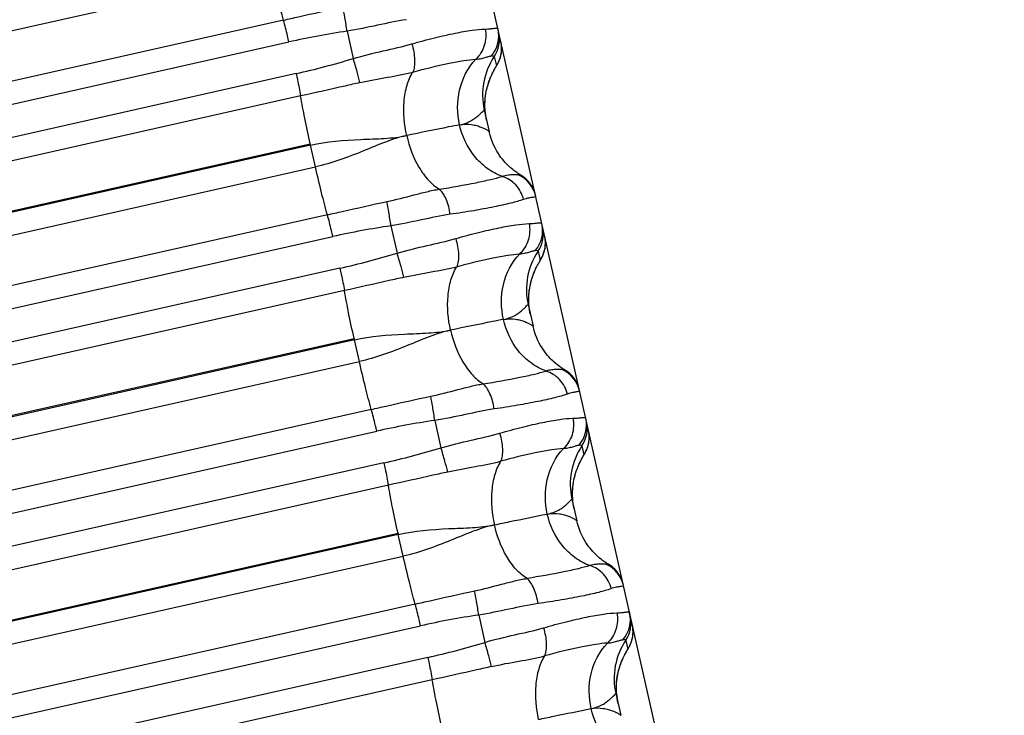
# Model space of a CAD drawing. Units: millimetres. Extents: x 5944 to 9084, y 1295 to 3777.
# Drawn here: x 7028 to 7045, y 3079 to 3091 of the extents above; entities that cross this region are included whole.
import ezdxf

# ---------------------------------------------------------------- set-up
doc = ezdxf.new("R2010")
doc.units = ezdxf.units.MM
doc.header["$LTSCALE"] = 326.7
doc.layers.get('0').update_dxf_attribs({"linetype": 'CONTINUOUS'})

msp = doc.modelspace()

# ---------------------------------------------------------------- linework, layer by layer
at = {"color": 7, "linetype": 'Continuous'}
for p, q in [((7115.097, 2740.461), (7002.646, 3239.078)), ((7033.429, 3090.739), (7033.537, 3090.257)), ((7036.03, 3090.064), (7036.038, 3090.078)), ((7036.038, 3090.078), (7036.045, 3090.09)), ((7036.045, 3090.09), (7036.051, 3090.101)), ((7036.051, 3090.101), (7036.071, 3090.136)), ((7036.071, 3090.136), (7036.076, 3090.143)), ((7036.076, 3090.143), (7036.08, 3090.152)), ((7035.85, 3089.349), (7035.936, 3088.967)), ((7036.494, 3088.198), (7036.489, 3088.201)), ((7034.203, 3087.305), (7034.312, 3086.824)), ((7036.802, 3086.633), (7036.81, 3086.647)), ((7036.81, 3086.647), (7036.817, 3086.659)), ((7036.817, 3086.659), (7036.823, 3086.67)), ((7036.841, 3086.701), (7036.848, 3086.712)), ((7036.848, 3086.712), (7036.852, 3086.72)), ((7036.624, 3085.917), (7036.71, 3085.535)), ((7037.268, 3084.766), (7037.263, 3084.769)), ((7034.977, 3083.872), (7035.086, 3083.39)), ((7037.615, 3083.274), (7037.622, 3083.285)), ((7037.622, 3083.285), (7037.626, 3083.293)), ((7037.578, 3083.209), (7037.586, 3083.222)), ((7037.586, 3083.222), (7037.592, 3083.234)), ((7037.592, 3083.234), (7037.598, 3083.244)), ((7037.398, 3082.485), (7037.484, 3082.103)), ((7038.042, 3081.334), (7038.037, 3081.337)), ((7035.752, 3080.439), (7035.86, 3079.957)), ((7038.359, 3079.794), (7038.366, 3079.806)), ((7038.366, 3079.806), (7038.372, 3079.816)), ((7038.389, 3079.846), (7038.395, 3079.857)), ((7038.395, 3079.857), (7038.4, 3079.865)), ((7038.352, 3079.781), (7038.359, 3079.794)), ((7038.172, 3079.053), (7038.258, 3078.671))]:
    msp.add_line(p, q, dxfattribs=at)
at = {"color": 9, "linetype": 'Continuous'}
for p, q in [((6988.001, 3081.883), (7032.097, 3091.777)), ((7032.307, 3090.933), (6988.212, 3081.039)), ((6988.308, 3080.655), (7032.403, 3090.549)), ((7036.026, 3090.289), (7036.063, 3090.125)), ((7032.529, 3089.99), (6988.434, 3080.096)), ((7032.609, 3089.596), (6988.514, 3079.701)), ((6988.684, 3078.857), (7032.779, 3088.751)), ((7032.784, 3088.727), (6988.689, 3078.832)), ((7032.779, 3088.751), (7032.784, 3088.727)), ((7032.871, 3088.344), (7032.784, 3088.727)), ((6988.776, 3078.449), (7032.871, 3088.344)), ((7033.081, 3087.5), (6988.986, 3077.605)), ((6989.082, 3077.221), (7033.177, 3087.116)), ((7036.8, 3086.857), (7036.836, 3086.696)), ((7033.303, 3086.557), (6989.208, 3076.661)), ((7033.383, 3086.162), (6989.288, 3076.267)), ((6989.459, 3075.422), (7033.553, 3085.318)), ((7033.559, 3085.294), (6989.464, 3075.398)), ((7033.553, 3085.318), (7033.559, 3085.294)), ((7033.645, 3084.911), (7033.559, 3085.294)), ((6989.55, 3075.015), (7033.645, 3084.911)), ((7033.856, 3084.066), (6989.761, 3074.171)), ((6989.857, 3073.787), (7033.952, 3083.682)), ((7037.574, 3083.425), (7037.609, 3083.268)), ((7034.078, 3083.124), (6989.983, 3073.227)), ((7034.157, 3082.729), (6990.063, 3072.832)), ((6990.233, 3071.988), (7034.328, 3081.884)), ((7034.328, 3081.884), (7034.333, 3081.861)), ((7034.333, 3081.861), (6990.238, 3071.964)), ((7034.419, 3081.478), (7034.333, 3081.861)), ((6990.325, 3071.581), (7034.419, 3081.478)), ((7034.63, 3080.633), (6990.535, 3070.736)), ((6990.631, 3070.352), (7034.726, 3080.249)), ((7038.348, 3079.993), (7038.382, 3079.839)), ((7038.474, 3080.106), (7038.474, 3080.107)), ((7034.852, 3079.69), (6990.758, 3069.793)), ((7034.932, 3079.296), (6990.837, 3069.398))]:
    msp.add_line(p, q, dxfattribs=at)
at = {"color": 7, "linetype": 'Continuous'}
for points in [[(7036.08, 3090.152), (7036.083, 3090.156), (7036.085, 3090.161), (7036.088, 3090.166), (7036.091, 3090.171), (7036.094, 3090.177), (7036.097, 3090.183), (7036.1, 3090.189), (7036.103, 3090.196), (7036.107, 3090.204), (7036.111, 3090.212), (7036.115, 3090.222), (7036.119, 3090.232), (7036.123, 3090.243), (7036.127, 3090.254), (7036.131, 3090.266), (7036.134, 3090.279), (7036.138, 3090.293), (7036.142, 3090.307), (7036.145, 3090.322), (7036.148, 3090.338), (7036.151, 3090.355), (7036.153, 3090.372), (7036.154, 3090.39), (7036.155, 3090.409), (7036.156, 3090.428), (7036.156, 3090.449), (7036.155, 3090.469), (7036.153, 3090.491), (7036.15, 3090.513), (7036.146, 3090.536), (7036.142, 3090.552)], [(7035.891, 3089.167), (7035.883, 3089.206), (7035.875, 3089.253), (7035.869, 3089.299), (7035.865, 3089.345), (7035.862, 3089.39), (7035.862, 3089.434), (7035.862, 3089.478), (7035.865, 3089.52), (7035.868, 3089.562), (7035.873, 3089.602), (7035.879, 3089.641), (7035.886, 3089.679), (7035.894, 3089.714), (7035.902, 3089.746), (7035.91, 3089.775), (7035.917, 3089.801), (7035.925, 3089.826), (7035.933, 3089.849), (7035.941, 3089.87), (7035.948, 3089.89), (7035.956, 3089.908), (7035.963, 3089.926), (7035.97, 3089.942), (7035.977, 3089.957), (7035.983, 3089.971), (7035.99, 3089.984), (7035.996, 3089.997), (7036.001, 3090.008), (7036.007, 3090.019), (7036.012, 3090.029), (7036.017, 3090.039), (7036.022, 3090.048), (7036.026, 3090.056), (7036.03, 3090.064)], [(7036.002, 3088.761), (7035.982, 3088.812), (7035.964, 3088.864), (7035.948, 3088.919), (7035.936, 3088.967)], [(7036.489, 3088.201), (7036.477, 3088.208), (7036.464, 3088.216), (7036.451, 3088.225), (7036.437, 3088.234), (7036.422, 3088.244), (7036.406, 3088.255), (7036.389, 3088.268), (7036.37, 3088.282), (7036.351, 3088.297), (7036.331, 3088.314), (7036.309, 3088.332), (7036.287, 3088.353), (7036.265, 3088.374), (7036.241, 3088.398), (7036.218, 3088.423), (7036.194, 3088.451), (7036.169, 3088.481), (7036.144, 3088.513), (7036.12, 3088.547), (7036.095, 3088.584), (7036.071, 3088.624), (7036.047, 3088.667), (7036.024, 3088.712), (7036.002, 3088.761)], [(7036.753, 3087.844), (7036.746, 3087.874), (7036.736, 3087.903), (7036.725, 3087.932), (7036.713, 3087.96), (7036.699, 3087.987), (7036.683, 3088.014), (7036.667, 3088.039), (7036.648, 3088.064), (7036.628, 3088.088), (7036.607, 3088.11), (7036.585, 3088.131), (7036.562, 3088.151), (7036.537, 3088.17), (7036.512, 3088.187), (7036.493, 3088.199)], [(7036.852, 3086.72), (7036.855, 3086.725), (7036.857, 3086.729), (7036.86, 3086.734), (7036.862, 3086.739), (7036.865, 3086.744), (7036.868, 3086.75), (7036.871, 3086.756), (7036.874, 3086.763), (7036.878, 3086.77), (7036.881, 3086.778), (7036.885, 3086.786), (7036.889, 3086.796), (7036.893, 3086.806), (7036.897, 3086.817), (7036.901, 3086.828), (7036.905, 3086.84), (7036.909, 3086.853), (7036.912, 3086.867), (7036.916, 3086.881), (7036.919, 3086.896), (7036.922, 3086.912), (7036.924, 3086.929), (7036.926, 3086.946), (7036.928, 3086.964), (7036.929, 3086.983), (7036.929, 3087.002), (7036.929, 3087.021), (7036.928, 3087.042), (7036.926, 3087.063), (7036.923, 3087.085), (7036.919, 3087.108), (7036.916, 3087.124)], [(7036.664, 3085.738), (7036.656, 3085.778), (7036.648, 3085.824), (7036.642, 3085.87), (7036.638, 3085.916), (7036.636, 3085.961), (7036.635, 3086.005), (7036.635, 3086.048), (7036.638, 3086.091), (7036.641, 3086.132), (7036.646, 3086.173), (7036.652, 3086.211), (7036.659, 3086.248), (7036.667, 3086.283), (7036.674, 3086.315), (7036.682, 3086.344), (7036.69, 3086.371), (7036.698, 3086.395), (7036.705, 3086.418), (7036.713, 3086.439), (7036.721, 3086.459), (7036.728, 3086.477), (7036.735, 3086.494), (7036.742, 3086.511), (7036.749, 3086.526), (7036.755, 3086.54), (7036.761, 3086.553), (7036.767, 3086.566), (7036.773, 3086.577), (7036.779, 3086.588), (7036.784, 3086.598), (7036.789, 3086.608), (7036.794, 3086.617), (7036.798, 3086.625), (7036.802, 3086.633)], [(7036.823, 3086.67), (7036.834, 3086.689), (7036.841, 3086.701)], [(7036.776, 3085.329), (7036.756, 3085.38), (7036.738, 3085.433), (7036.722, 3085.487), (7036.71, 3085.535)], [(7037.263, 3084.769), (7037.251, 3084.776), (7037.238, 3084.784), (7037.225, 3084.792), (7037.211, 3084.802), (7037.196, 3084.812), (7037.18, 3084.823), (7037.163, 3084.836), (7037.144, 3084.85), (7037.125, 3084.865), (7037.104, 3084.882), (7037.083, 3084.901), (7037.061, 3084.921), (7037.038, 3084.943), (7037.015, 3084.966), (7036.991, 3084.992), (7036.967, 3085.019), (7036.943, 3085.049), (7036.918, 3085.081), (7036.893, 3085.116), (7036.869, 3085.153), (7036.845, 3085.193), (7036.821, 3085.235), (7036.798, 3085.281), (7036.776, 3085.329)], [(7037.527, 3084.412), (7037.52, 3084.442), (7037.51, 3084.471), (7037.499, 3084.5), (7037.487, 3084.528), (7037.473, 3084.555), (7037.458, 3084.582), (7037.441, 3084.607), (7037.422, 3084.632), (7037.402, 3084.656), (7037.381, 3084.678), (7037.359, 3084.699), (7037.336, 3084.719), (7037.311, 3084.738), (7037.286, 3084.755), (7037.267, 3084.766)], [(7037.626, 3083.293), (7037.629, 3083.297), (7037.631, 3083.302), (7037.634, 3083.307), (7037.637, 3083.312), (7037.639, 3083.318), (7037.642, 3083.323), (7037.645, 3083.329), (7037.649, 3083.336), (7037.652, 3083.343), (7037.656, 3083.351), (7037.659, 3083.36), (7037.663, 3083.37), (7037.667, 3083.38), (7037.671, 3083.391), (7037.675, 3083.403), (7037.679, 3083.415), (7037.683, 3083.428), (7037.686, 3083.441), (7037.69, 3083.456), (7037.693, 3083.471), (7037.695, 3083.486), (7037.698, 3083.503), (7037.7, 3083.52), (7037.701, 3083.538), (7037.702, 3083.556), (7037.702, 3083.575), (7037.702, 3083.594), (7037.701, 3083.615), (7037.699, 3083.636), (7037.696, 3083.657), (7037.692, 3083.68), (7037.689, 3083.695)], [(7037.598, 3083.244), (7037.608, 3083.262), (7037.615, 3083.274)], [(7037.437, 3082.31), (7037.429, 3082.35), (7037.421, 3082.396), (7037.415, 3082.441), (7037.411, 3082.487), (7037.409, 3082.531), (7037.408, 3082.575), (7037.409, 3082.619), (7037.411, 3082.661), (7037.414, 3082.702), (7037.419, 3082.743), (7037.425, 3082.781), (7037.432, 3082.818), (7037.439, 3082.853), (7037.447, 3082.885), (7037.455, 3082.914), (7037.462, 3082.94), (7037.47, 3082.964), (7037.478, 3082.987), (7037.485, 3083.008), (7037.493, 3083.028), (7037.5, 3083.046), (7037.507, 3083.063), (7037.514, 3083.079), (7037.521, 3083.095), (7037.527, 3083.109), (7037.533, 3083.122), (7037.539, 3083.134), (7037.545, 3083.146), (7037.551, 3083.157), (7037.556, 3083.167), (7037.561, 3083.177), (7037.566, 3083.186), (7037.57, 3083.194), (7037.574, 3083.202), (7037.578, 3083.209)], [(7037.55, 3081.898), (7037.53, 3081.949), (7037.512, 3082.001), (7037.496, 3082.055), (7037.484, 3082.103)], [(7038.037, 3081.337), (7038.025, 3081.344), (7038.012, 3081.352), (7037.999, 3081.36), (7037.985, 3081.37), (7037.97, 3081.38), (7037.954, 3081.391), (7037.937, 3081.404), (7037.918, 3081.418), (7037.899, 3081.433), (7037.878, 3081.45), (7037.857, 3081.469), (7037.835, 3081.489), (7037.812, 3081.511), (7037.789, 3081.535), (7037.765, 3081.56), (7037.741, 3081.588), (7037.716, 3081.618), (7037.692, 3081.65), (7037.667, 3081.684), (7037.643, 3081.721), (7037.618, 3081.761), (7037.595, 3081.804), (7037.572, 3081.849), (7037.55, 3081.898)], [(7038.301, 3080.98), (7038.294, 3081.01), (7038.284, 3081.039), (7038.273, 3081.068), (7038.261, 3081.096), (7038.247, 3081.123), (7038.232, 3081.15), (7038.215, 3081.175), (7038.196, 3081.2), (7038.177, 3081.224), (7038.156, 3081.246), (7038.133, 3081.267), (7038.11, 3081.287), (7038.085, 3081.306), (7038.06, 3081.323), (7038.042, 3081.334)], [(7038.4, 3079.865), (7038.402, 3079.869), (7038.404, 3079.873), (7038.407, 3079.878), (7038.41, 3079.883), (7038.413, 3079.889), (7038.416, 3079.895), (7038.419, 3079.901), (7038.422, 3079.907), (7038.425, 3079.915), (7038.429, 3079.923), (7038.433, 3079.932), (7038.437, 3079.942), (7038.441, 3079.952), (7038.445, 3079.963), (7038.449, 3079.975), (7038.452, 3079.987), (7038.456, 3080), (7038.46, 3080.013), (7038.463, 3080.028), (7038.466, 3080.043), (7038.469, 3080.058), (7038.471, 3080.075), (7038.473, 3080.092), (7038.474, 3080.109), (7038.475, 3080.128), (7038.476, 3080.147), (7038.475, 3080.166), (7038.474, 3080.186), (7038.472, 3080.207), (7038.469, 3080.229), (7038.465, 3080.251), (7038.462, 3080.266)], [(7038.372, 3079.816), (7038.382, 3079.834), (7038.389, 3079.846)], [(7038.184, 3079.06), (7038.182, 3079.105), (7038.181, 3079.149), (7038.182, 3079.193), (7038.184, 3079.235), (7038.188, 3079.277), (7038.193, 3079.317), (7038.199, 3079.356), (7038.206, 3079.393), (7038.213, 3079.428), (7038.221, 3079.459), (7038.229, 3079.488), (7038.236, 3079.514), (7038.244, 3079.538), (7038.252, 3079.56), (7038.259, 3079.581), (7038.267, 3079.601), (7038.274, 3079.619), (7038.281, 3079.637), (7038.288, 3079.653), (7038.295, 3079.668), (7038.301, 3079.682), (7038.307, 3079.695), (7038.313, 3079.707), (7038.319, 3079.719), (7038.324, 3079.73), (7038.33, 3079.74), (7038.335, 3079.749), (7038.339, 3079.758), (7038.344, 3079.766), (7038.348, 3079.774), (7038.352, 3079.781)], [(7038.211, 3078.882), (7038.202, 3078.922), (7038.194, 3078.968), (7038.189, 3079.014), (7038.184, 3079.06)]]:
    msp.add_lwpolyline(points, dxfattribs=at)
at = {"color": 9, "linetype": 'Continuous'}
for centre, radius, start, end in [((7035.559, 3090.656), 0.547, 319.5866, 12.6733), ((7035.376, 3077.336), 13.543, 98.2681, 102.683), ((7035.569, 3090.595), 0.55, 326.1339, 12.7079), ((7035.606, 3090.431), 0.55, 326.1417, 12.7036), ((7029.573, 3103.205), 13.542, 282.6103, 287.0251), ((7037.03, 3089.615), 1.21, 146.1339, 192.7079), ((7036.222, 3087.703), 0.549, 12.7209, 65.7051), ((7036.151, 3073.903), 13.543, 98.2693, 102.6842), ((7036.333, 3087.223), 0.547, 319.5881, 12.6736), ((7036.343, 3087.163), 0.55, 326.1342, 12.708), ((7036.381, 3087.003), 0.548, 9.8856, 12.7061), ((7036.378, 3087.003), 0.551, 9.0685, 9.8878), ((7036.379, 3087.003), 0.55, 326.1401, 359.0568), ((7036.377, 3087.002), 0.552, 5.672, 9.0681), ((7036.379, 3087.003), 0.55, 2.9918, 5.6733), ((7036.381, 3087.003), 0.548, 2.4318, 2.9903), ((7036.383, 3087.003), 0.546, 359.4381, 2.4305), ((7036.38, 3087.003), 0.549, 359.0485, 359.4388), ((7030.347, 3099.772), 13.542, 282.6115, 287.0263), ((7037.804, 3086.183), 1.21, 146.1342, 192.708), ((7036.996, 3084.27), 0.549, 12.7211, 65.706), ((7036.925, 3070.47), 13.543, 98.2704, 102.6854), ((7037.107, 3083.791), 0.547, 319.5896, 12.6739), ((7037.117, 3083.731), 0.55, 326.1345, 12.708), ((7037.154, 3083.574), 0.548, 9.8687, 12.7061), ((7037.151, 3083.574), 0.551, 9.0977, 9.8709), ((7037.15, 3083.574), 0.552, 5.6407, 9.0973), ((7037.152, 3083.574), 0.55, 2.9655, 5.6419), ((7037.152, 3083.574), 0.55, 326.1403, 355.9171), ((7037.151, 3083.574), 0.552, 355.9154, 359.0412), ((7037.155, 3083.574), 0.548, 2.4825, 2.964), ((7037.156, 3083.574), 0.546, 359.4841, 2.4813), ((7037.153, 3083.574), 0.549, 359.043, 359.4846), ((7031.121, 3096.338), 13.541, 282.6127, 287.0276), ((7038.578, 3082.751), 1.21, 146.1345, 192.708), ((7037.771, 3080.838), 0.549, 12.7212, 65.7069), ((7037.7, 3067.037), 13.543, 98.2716, 102.6866), ((7037.881, 3080.359), 0.547, 319.5911, 12.6742), ((7037.891, 3080.3), 0.55, 326.1348, 12.7081), ((7037.927, 3080.146), 0.548, 9.8641, 12.7061), ((7037.925, 3080.145), 0.551, 9.1047, 9.8663), ((7037.924, 3080.145), 0.552, 5.6354, 9.1043), ((7037.925, 3080.145), 0.55, 2.9567, 5.6366), ((7037.928, 3080.145), 0.548, 2.4945, 2.9552), ((7037.929, 3080.145), 0.546, 359.4954, 2.4934), ((7039.352, 3079.319), 1.21, 146.1347, 192.7081), ((7037.926, 3080.145), 0.55, 326.1406, 355.8773), ((7037.924, 3080.146), 0.552, 355.9951, 359.0418), ((7037.927, 3080.145), 0.549, 359.0435, 359.4959), ((7031.895, 3092.905), 13.541, 282.6139, 287.0288)]:
    msp.add_arc(centre, radius, start, end, dxfattribs=at)
at = {"color": 7, "linetype": 'Continuous'}
msp.add_arc((7039.397, 3079.148), 1.216, 184.4311, 192.6498, dxfattribs=at)
at = {"color": 9, "linetype": 'Continuous'}
for points, knots in [([(7032.307, 3090.933), (7032.271, 3091.061), (7032.198, 3091.341), (7032.131, 3091.624), (7032.097, 3091.777)], [0, 0, 0, 0, 0.458216, 1, 1, 1, 1]), ([(7032.307, 3090.933), (7032.395, 3090.952), (7032.744, 3091.031), (7033.093, 3091.11), (7033.355, 3091.166)], [0, 0, 0, 0, 0.250728, 1, 1, 1, 1]), ([(7033.429, 3090.739), (7033.417, 3090.819), (7033.395, 3090.962), (7033.369, 3091.104), (7033.355, 3091.166)], [0, 0, 0, 0, 0.561946, 1, 1, 1, 1]), ([(7032.403, 3090.549), (7032.395, 3090.585), (7032.365, 3090.713), (7032.333, 3090.841), (7032.307, 3090.933)], [0, 0, 0, 0, 0.276783, 1, 1, 1, 1]), ([(7034.476, 3090.941), (7034.305, 3090.916), (7033.957, 3090.839), (7033.609, 3090.768), (7033.429, 3090.739)], [0, 0, 0, 0, 0.486904, 1, 1, 1, 1]), ([(7034.572, 3090.513), (7034.706, 3090.552), (7034.959, 3090.62), (7035.313, 3090.701), (7035.61, 3090.755), (7035.789, 3090.774), (7035.866, 3090.775)], [0, 0, 0, 0, 0.316367, 0.593825, 0.823817, 1, 1, 1, 1]), ([(7035.866, 3090.775), (7035.885, 3090.68), (7035.875, 3090.48), (7035.77, 3090.308), (7035.7, 3090.243)], [0, 0, 0, 0, 0.506032, 1, 1, 1, 1]), ([(7035.866, 3090.775), (7035.899, 3090.776), (7035.954, 3090.779), (7036.017, 3090.788), (7036.054, 3090.791), (7036.073, 3090.79), (7036.087, 3090.786), (7036.091, 3090.779), (7036.092, 3090.775)], [0, 0, 0, 0, 0.41676, 0.715735, 0.821803, 0.900197, 0.955008, 1, 1, 1, 1]), ([(7033.537, 3090.257), (7033.713, 3090.308), (7034.058, 3090.391), (7034.406, 3090.465), (7034.572, 3090.513)], [0, 0, 0, 0, 0.513133, 1, 1, 1, 1]), ([(7034.572, 3090.513), (7034.599, 3090.423), (7034.625, 3090.288), (7034.62, 3090.12), (7034.603, 3090.048), (7034.59, 3090.017)], [0, 0, 0, 0, 0.560677, 0.805065, 1, 1, 1, 1]), ([(7033.656, 3089.831), (7033.641, 3089.895), (7033.603, 3090.037), (7033.562, 3090.179), (7033.537, 3090.257)], [0, 0, 0, 0, 0.444108, 1, 1, 1, 1]), ([(7034.59, 3090.017), (7034.801, 3090.076), (7035.1, 3090.15), (7035.472, 3090.219), (7035.63, 3090.238), (7035.7, 3090.243)], [0, 0, 0, 0, 0.580113, 0.81275, 1, 1, 1, 1]), ([(7035.414, 3089.086), (7035.369, 3089.285), (7035.364, 3089.708), (7035.558, 3090.095), (7035.7, 3090.243)], [0, 0, 0, 0, 0.498071, 1, 1, 1, 1]), ([(7035.7, 3090.243), (7035.735, 3090.246), (7035.797, 3090.255), (7035.876, 3090.277), (7035.928, 3090.293), (7035.958, 3090.3), (7035.97, 3090.302), (7035.975, 3090.301)], [0, 0, 0, 0, 0.373757, 0.665262, 0.875255, 0.94823, 1, 1, 1, 1]), ([(7036.026, 3090.289), (7036.025, 3090.294), (7036.002, 3090.299), (7035.987, 3090.3), (7035.975, 3090.301)], [0, 0, 0, 0, 0.29492, 1, 1, 1, 1]), ([(7032.529, 3089.99), (7032.537, 3089.954), (7032.566, 3089.823), (7032.592, 3089.692), (7032.609, 3089.596)], [0, 0, 0, 0, 0.273063, 1, 1, 1, 1]), ([(7033.656, 3089.831), (7033.816, 3089.868), (7034.128, 3089.924), (7034.442, 3089.978), (7034.59, 3090.017)], [0, 0, 0, 0, 0.51677, 1, 1, 1, 1]), ([(7034.481, 3088.896), (7034.436, 3089.093), (7034.41, 3089.396), (7034.474, 3089.776), (7034.545, 3089.946), (7034.59, 3090.017)], [0, 0, 0, 0, 0.525911, 0.779398, 1, 1, 1, 1]), ([(7033.656, 3089.831), (7033.57, 3089.811), (7033.221, 3089.731), (7032.871, 3089.654), (7032.609, 3089.596)], [0, 0, 0, 0, 0.249122, 1, 1, 1, 1]), ([(7032.779, 3088.751), (7032.745, 3088.902), (7032.685, 3089.183), (7032.631, 3089.465), (7032.609, 3089.596)], [0, 0, 0, 0, 0.537562, 1, 1, 1, 1]), ([(7035.414, 3089.086), (7035.451, 3089.093), (7035.519, 3089.111), (7035.61, 3089.153), (7035.684, 3089.2), (7035.743, 3089.247), (7035.788, 3089.288), (7035.817, 3089.317), (7035.834, 3089.335), (7035.841, 3089.343), (7035.846, 3089.347), (7035.847, 3089.349), (7035.85, 3089.349), (7035.85, 3089.349)], [0, 0, 0, 0, 0.215601, 0.407296, 0.576585, 0.722338, 0.841188, 0.929485, 0.960959, 0.983309, 0.99092, 0.996117, 1, 1, 1, 1]), ([(7035.414, 3089.086), (7035.35, 3089.074), (7035.038, 3089.013), (7034.727, 3088.948), (7034.481, 3088.896)], [0, 0, 0, 0, 0.206785, 1, 1, 1, 1]), ([(7035.414, 3089.086), (7035.484, 3089.099), (7035.588, 3089.102), (7035.713, 3089.075), (7035.788, 3089.049), (7035.848, 3089.023), (7035.889, 3089.001), (7035.913, 3088.986), (7035.925, 3088.978), (7035.932, 3088.972), (7035.936, 3088.968), (7035.936, 3088.967)], [0, 0, 0, 0, 0.387525, 0.553, 0.698042, 0.819021, 0.912253, 0.947267, 0.973856, 0.991537, 1, 1, 1, 1]), ([(7036.166, 3088.177), (7036.072, 3088.21), (7035.889, 3088.31), (7035.594, 3088.597), (7035.459, 3088.888), (7035.414, 3089.086)], [0, 0, 0, 0, 0.245785, 0.502561, 1, 1, 1, 1]), ([(7032.784, 3088.727), (7033.074, 3088.792), (7033.514, 3088.828), (7034.081, 3088.842), (7034.353, 3088.869), (7034.481, 3088.896)], [0, 0, 0, 0, 0.522565, 0.769724, 1, 1, 1, 1]), ([(7034.481, 3088.896), (7034.353, 3088.87), (7034.094, 3088.784), (7033.573, 3088.562), (7033.16, 3088.409), (7032.871, 3088.344)], [0, 0, 0, 0, 0.23017, 0.477022, 1, 1, 1, 1]), ([(7034.481, 3088.896), (7034.525, 3088.702), (7034.629, 3088.419), (7034.85, 3088.112), (7034.986, 3087.994), (7035.056, 3087.952)], [0, 0, 0, 0, 0.529957, 0.782086, 1, 1, 1, 1]), ([(7033.081, 3087.5), (7033.045, 3087.627), (7032.972, 3087.908), (7032.905, 3088.191), (7032.871, 3088.344)], [0, 0, 0, 0, 0.458265, 1, 1, 1, 1]), ([(7035.056, 3087.952), (7035.273, 3087.985), (7035.576, 3088.037), (7035.945, 3088.117), (7036.099, 3088.156), (7036.166, 3088.177)], [0, 0, 0, 0, 0.58101, 0.81357, 1, 1, 1, 1]), ([(7036.448, 3088.203), (7036.436, 3088.202), (7036.404, 3088.204), (7036.344, 3088.204), (7036.261, 3088.199), (7036.2, 3088.186), (7036.166, 3088.177)], [0, 0, 0, 0, 0.125819, 0.338903, 0.63096, 1, 1, 1, 1]), ([(7036.544, 3087.77), (7036.52, 3087.864), (7036.425, 3088.04), (7036.256, 3088.149), (7036.166, 3088.177)], [0, 0, 0, 0, 0.507449, 1, 1, 1, 1]), ([(7036.448, 3088.203), (7036.458, 3088.204), (7036.473, 3088.204), (7036.488, 3088.201), (7036.493, 3088.198)], [0, 0, 0, 0, 0.621461, 1, 1, 1, 1]), ([(7034.13, 3087.733), (7034.29, 3087.767), (7034.525, 3087.828), (7034.832, 3087.907), (7034.982, 3087.94), (7035.056, 3087.952)], [0, 0, 0, 0, 0.516694, 0.763604, 1, 1, 1, 1]), ([(7035.25, 3087.508), (7035.236, 3087.599), (7035.203, 3087.73), (7035.126, 3087.876), (7035.08, 3087.931), (7035.056, 3087.952)], [0, 0, 0, 0, 0.566151, 0.808765, 1, 1, 1, 1]), ([(7036.758, 3087.824), (7036.759, 3087.819), (7036.732, 3087.811), (7036.698, 3087.807), (7036.626, 3087.795), (7036.574, 3087.78), (7036.544, 3087.77)], [0, 0, 0, 0, 0.068005, 0.256278, 0.568152, 1, 1, 1, 1]), ([(7033.081, 3087.5), (7033.169, 3087.519), (7033.518, 3087.598), (7033.867, 3087.677), (7034.13, 3087.733)], [0, 0, 0, 0, 0.250728, 1, 1, 1, 1]), ([(7034.203, 3087.305), (7034.191, 3087.386), (7034.169, 3087.528), (7034.143, 3087.671), (7034.13, 3087.733)], [0, 0, 0, 0, 0.561886, 1, 1, 1, 1]), ([(7036.544, 3087.77), (7036.471, 3087.745), (7036.299, 3087.697), (7036.005, 3087.634), (7035.647, 3087.567), (7035.388, 3087.527), (7035.25, 3087.508)], [0, 0, 0, 0, 0.175075, 0.405019, 0.682927, 1, 1, 1, 1]), ([(7033.177, 3087.116), (7033.169, 3087.151), (7033.139, 3087.28), (7033.108, 3087.408), (7033.081, 3087.5)], [0, 0, 0, 0, 0.276746, 1, 1, 1, 1]), ([(7035.25, 3087.508), (7035.079, 3087.483), (7034.732, 3087.405), (7034.383, 3087.334), (7034.203, 3087.305)], [0, 0, 0, 0, 0.486904, 1, 1, 1, 1]), ([(7035.346, 3087.079), (7035.48, 3087.118), (7035.733, 3087.187), (7036.087, 3087.268), (7036.384, 3087.323), (7036.563, 3087.341), (7036.64, 3087.343)], [0, 0, 0, 0, 0.316377, 0.59384, 0.823831, 1, 1, 1, 1]), ([(7036.64, 3087.343), (7036.659, 3087.247), (7036.649, 3087.047), (7036.544, 3086.875), (7036.474, 3086.81)], [0, 0, 0, 0, 0.506047, 1, 1, 1, 1]), ([(7036.64, 3087.343), (7036.673, 3087.343), (7036.728, 3087.347), (7036.791, 3087.356), (7036.828, 3087.359), (7036.847, 3087.358), (7036.861, 3087.354), (7036.865, 3087.347), (7036.866, 3087.343)], [0, 0, 0, 0, 0.416935, 0.716035, 0.822127, 0.900497, 0.955206, 1, 1, 1, 1]), ([(7034.312, 3086.824), (7034.487, 3086.874), (7034.832, 3086.958), (7035.18, 3087.031), (7035.346, 3087.079)], [0, 0, 0, 0, 0.513133, 1, 1, 1, 1]), ([(7035.346, 3087.079), (7035.374, 3086.989), (7035.399, 3086.855), (7035.394, 3086.687), (7035.377, 3086.614), (7035.364, 3086.584)], [0, 0, 0, 0, 0.56073, 0.805101, 1, 1, 1, 1]), ([(7034.431, 3086.398), (7034.416, 3086.461), (7034.378, 3086.604), (7034.336, 3086.745), (7034.312, 3086.824)], [0, 0, 0, 0, 0.444051, 1, 1, 1, 1]), ([(7035.364, 3086.584), (7035.576, 3086.643), (7035.874, 3086.717), (7036.246, 3086.786), (7036.404, 3086.806), (7036.474, 3086.81)], [0, 0, 0, 0, 0.580125, 0.81276, 1, 1, 1, 1]), ([(7036.188, 3085.653), (7036.144, 3085.852), (7036.138, 3086.276), (7036.332, 3086.662), (7036.475, 3086.81)], [0, 0, 0, 0, 0.498089, 1, 1, 1, 1]), ([(7036.474, 3086.81), (7036.509, 3086.813), (7036.571, 3086.823), (7036.65, 3086.845), (7036.702, 3086.861), (7036.732, 3086.868), (7036.744, 3086.869), (7036.749, 3086.869)], [0, 0, 0, 0, 0.373741, 0.665263, 0.875281, 0.948257, 1, 1, 1, 1]), ([(7036.8, 3086.857), (7036.798, 3086.862), (7036.776, 3086.867), (7036.761, 3086.868), (7036.749, 3086.869)], [0, 0, 0, 0, 0.29338, 1, 1, 1, 1]), ([(7034.431, 3086.398), (7034.59, 3086.435), (7034.903, 3086.491), (7035.216, 3086.545), (7035.364, 3086.584)], [0, 0, 0, 0, 0.51677, 1, 1, 1, 1]), ([(7035.255, 3085.463), (7035.211, 3085.66), (7035.184, 3085.964), (7035.249, 3086.343), (7035.319, 3086.513), (7035.364, 3086.584)], [0, 0, 0, 0, 0.525951, 0.779424, 1, 1, 1, 1]), ([(7033.303, 3086.557), (7033.311, 3086.521), (7033.34, 3086.39), (7033.367, 3086.258), (7033.383, 3086.162)], [0, 0, 0, 0, 0.273099, 1, 1, 1, 1]), ([(7034.431, 3086.398), (7034.344, 3086.377), (7033.995, 3086.298), (7033.645, 3086.221), (7033.383, 3086.162)], [0, 0, 0, 0, 0.249122, 1, 1, 1, 1]), ([(7033.553, 3085.318), (7033.519, 3085.468), (7033.459, 3085.749), (7033.405, 3086.031), (7033.383, 3086.162)], [0, 0, 0, 0, 0.537595, 1, 1, 1, 1]), ([(7036.188, 3085.653), (7036.225, 3085.66), (7036.293, 3085.679), (7036.384, 3085.72), (7036.458, 3085.767), (7036.517, 3085.814), (7036.562, 3085.856), (7036.591, 3085.885), (7036.608, 3085.903), (7036.615, 3085.911), (7036.62, 3085.915), (7036.621, 3085.917), (7036.624, 3085.917), (7036.624, 3085.917)], [0, 0, 0, 0, 0.215509, 0.407148, 0.576414, 0.722172, 0.841051, 0.929401, 0.960909, 0.983295, 0.990925, 0.996138, 1, 1, 1, 1]), ([(7036.188, 3085.653), (7036.124, 3085.641), (7035.812, 3085.58), (7035.502, 3085.516), (7035.255, 3085.464)], [0, 0, 0, 0, 0.206783, 1, 1, 1, 1]), ([(7036.188, 3085.653), (7036.258, 3085.667), (7036.362, 3085.669), (7036.487, 3085.642), (7036.562, 3085.617), (7036.622, 3085.591), (7036.663, 3085.569), (7036.687, 3085.554), (7036.699, 3085.546), (7036.706, 3085.54), (7036.71, 3085.536), (7036.71, 3085.535)], [0, 0, 0, 0, 0.387724, 0.553245, 0.698302, 0.819267, 0.912454, 0.947434, 0.973979, 0.991606, 1, 1, 1, 1]), ([(7036.94, 3084.744), (7036.846, 3084.778), (7036.663, 3084.877), (7036.368, 3085.164), (7036.233, 3085.455), (7036.188, 3085.653)], [0, 0, 0, 0, 0.245793, 0.502576, 1, 1, 1, 1]), ([(7033.559, 3085.294), (7033.848, 3085.359), (7034.288, 3085.395), (7034.855, 3085.409), (7035.127, 3085.436), (7035.255, 3085.463)], [0, 0, 0, 0, 0.52257, 0.769726, 1, 1, 1, 1]), ([(7035.255, 3085.463), (7035.127, 3085.437), (7034.869, 3085.351), (7034.347, 3085.129), (7033.935, 3084.976), (7033.645, 3084.911)], [0, 0, 0, 0, 0.23017, 0.477025, 1, 1, 1, 1]), ([(7035.255, 3085.464), (7035.299, 3085.269), (7035.404, 3084.986), (7035.624, 3084.679), (7035.76, 3084.56), (7035.83, 3084.519)], [0, 0, 0, 0, 0.529917, 0.78206, 1, 1, 1, 1]), ([(7033.856, 3084.066), (7033.819, 3084.194), (7033.746, 3084.475), (7033.68, 3084.757), (7033.645, 3084.911)], [0, 0, 0, 0, 0.458315, 1, 1, 1, 1]), ([(7035.83, 3084.518), (7036.047, 3084.552), (7036.35, 3084.604), (7036.72, 3084.684), (7036.873, 3084.723), (7036.94, 3084.744)], [0, 0, 0, 0, 0.581004, 0.813564, 1, 1, 1, 1]), ([(7037.222, 3084.771), (7037.21, 3084.769), (7037.178, 3084.771), (7037.119, 3084.771), (7037.036, 3084.767), (7036.974, 3084.753), (7036.94, 3084.744)], [0, 0, 0, 0, 0.125768, 0.33882, 0.630888, 1, 1, 1, 1]), ([(7037.318, 3084.337), (7037.294, 3084.431), (7037.199, 3084.607), (7037.03, 3084.716), (7036.94, 3084.744)], [0, 0, 0, 0, 0.507437, 1, 1, 1, 1]), ([(7037.222, 3084.771), (7037.232, 3084.772), (7037.247, 3084.772), (7037.262, 3084.769), (7037.267, 3084.766)], [0, 0, 0, 0, 0.623312, 1, 1, 1, 1]), ([(7034.904, 3084.299), (7035.064, 3084.333), (7035.299, 3084.395), (7035.606, 3084.474), (7035.756, 3084.506), (7035.83, 3084.519)], [0, 0, 0, 0, 0.516695, 0.763605, 1, 1, 1, 1]), ([(7036.024, 3084.074), (7036.011, 3084.166), (7035.977, 3084.297), (7035.901, 3084.443), (7035.854, 3084.498), (7035.83, 3084.518)], [0, 0, 0, 0, 0.566097, 0.808728, 1, 1, 1, 1]), ([(7037.318, 3084.337), (7037.245, 3084.312), (7037.073, 3084.265), (7036.779, 3084.201), (7036.422, 3084.134), (7036.163, 3084.094), (7036.024, 3084.074)], [0, 0, 0, 0, 0.175083, 0.405027, 0.682932, 1, 1, 1, 1]), ([(7037.532, 3084.391), (7037.533, 3084.386), (7037.506, 3084.378), (7037.472, 3084.375), (7037.4, 3084.362), (7037.348, 3084.348), (7037.318, 3084.337)], [0, 0, 0, 0, 0.068186, 0.256406, 0.568203, 1, 1, 1, 1]), ([(7033.856, 3084.066), (7033.943, 3084.086), (7034.292, 3084.165), (7034.642, 3084.243), (7034.904, 3084.299)], [0, 0, 0, 0, 0.250728, 1, 1, 1, 1]), ([(7034.977, 3083.872), (7034.966, 3083.952), (7034.943, 3084.095), (7034.917, 3084.237), (7034.904, 3084.299)], [0, 0, 0, 0, 0.561826, 1, 1, 1, 1]), ([(7033.952, 3083.682), (7033.944, 3083.718), (7033.914, 3083.846), (7033.882, 3083.975), (7033.856, 3084.066)], [0, 0, 0, 0, 0.276709, 1, 1, 1, 1]), ([(7036.024, 3084.074), (7035.853, 3084.05), (7035.506, 3083.972), (7035.157, 3083.901), (7034.977, 3083.872)], [0, 0, 0, 0, 0.486903, 1, 1, 1, 1]), ([(7036.121, 3083.646), (7036.255, 3083.685), (7036.507, 3083.754), (7036.862, 3083.835), (7037.158, 3083.89), (7037.337, 3083.909), (7037.415, 3083.91)], [0, 0, 0, 0, 0.316386, 0.593855, 0.823845, 1, 1, 1, 1]), ([(7037.415, 3083.91), (7037.433, 3083.815), (7037.423, 3083.614), (7037.318, 3083.442), (7037.249, 3083.377)], [0, 0, 0, 0, 0.506062, 1, 1, 1, 1]), ([(7037.415, 3083.91), (7037.447, 3083.911), (7037.502, 3083.914), (7037.565, 3083.923), (7037.603, 3083.926), (7037.621, 3083.925), (7037.635, 3083.921), (7037.639, 3083.914), (7037.64, 3083.911)], [0, 0, 0, 0, 0.41711, 0.716336, 0.822452, 0.900798, 0.955404, 1, 1, 1, 1]), ([(7035.086, 3083.39), (7035.261, 3083.441), (7035.607, 3083.524), (7035.955, 3083.598), (7036.121, 3083.646)], [0, 0, 0, 0, 0.513133, 1, 1, 1, 1]), ([(7036.121, 3083.646), (7036.148, 3083.556), (7036.174, 3083.422), (7036.168, 3083.254), (7036.151, 3083.181), (7036.138, 3083.151)], [0, 0, 0, 0, 0.560783, 0.805137, 1, 1, 1, 1]), ([(7035.205, 3082.964), (7035.19, 3083.028), (7035.152, 3083.171), (7035.11, 3083.312), (7035.086, 3083.39)], [0, 0, 0, 0, 0.443993, 1, 1, 1, 1]), ([(7037.249, 3083.377), (7037.178, 3083.373), (7037.02, 3083.353), (7036.648, 3083.284), (7036.35, 3083.21), (7036.138, 3083.151)], [0, 0, 0, 0, 0.187229, 0.419863, 1, 1, 1, 1]), ([(7036.962, 3082.221), (7036.918, 3082.42), (7036.912, 3082.843), (7037.106, 3083.23), (7037.249, 3083.377)], [0, 0, 0, 0, 0.498107, 1, 1, 1, 1]), ([(7037.249, 3083.377), (7037.284, 3083.381), (7037.345, 3083.39), (7037.425, 3083.412), (7037.476, 3083.428), (7037.506, 3083.436), (7037.518, 3083.437), (7037.523, 3083.437)], [0, 0, 0, 0, 0.373725, 0.665264, 0.875307, 0.948284, 1, 1, 1, 1]), ([(7037.574, 3083.425), (7037.572, 3083.43), (7037.55, 3083.435), (7037.535, 3083.436), (7037.523, 3083.437)], [0, 0, 0, 0, 0.291844, 1, 1, 1, 1]), ([(7034.078, 3083.124), (7034.086, 3083.088), (7034.114, 3082.957), (7034.141, 3082.825), (7034.157, 3082.729)], [0, 0, 0, 0, 0.273134, 1, 1, 1, 1]), ([(7035.205, 3082.964), (7035.365, 3083.001), (7035.677, 3083.058), (7035.99, 3083.112), (7036.138, 3083.151)], [0, 0, 0, 0, 0.51677, 1, 1, 1, 1]), ([(7036.138, 3083.151), (7036.093, 3083.08), (7036.023, 3082.91), (7035.958, 3082.531), (7035.985, 3082.227), (7036.029, 3082.031)], [0, 0, 0, 0, 0.220549, 0.474009, 1, 1, 1, 1]), ([(7035.205, 3082.964), (7035.118, 3082.944), (7034.769, 3082.865), (7034.42, 3082.788), (7034.157, 3082.729)], [0, 0, 0, 0, 0.249122, 1, 1, 1, 1]), ([(7034.328, 3081.884), (7034.294, 3082.035), (7034.234, 3082.316), (7034.18, 3082.598), (7034.157, 3082.729)], [0, 0, 0, 0, 0.537627, 1, 1, 1, 1]), ([(7036.962, 3082.221), (7036.999, 3082.228), (7037.067, 3082.246), (7037.158, 3082.288), (7037.232, 3082.335), (7037.291, 3082.382), (7037.336, 3082.424), (7037.365, 3082.453), (7037.381, 3082.471), (7037.391, 3082.479), (7037.393, 3082.484), (7037.398, 3082.486), (7037.398, 3082.485)], [0, 0, 0, 0, 0.215419, 0.407004, 0.576248, 0.722012, 0.840922, 0.929324, 0.960866, 0.98329, 0.996156, 1, 1, 1, 1]), ([(7036.962, 3082.221), (7037.032, 3082.234), (7037.136, 3082.237), (7037.261, 3082.21), (7037.336, 3082.185), (7037.396, 3082.158), (7037.437, 3082.137), (7037.461, 3082.122), (7037.473, 3082.114), (7037.48, 3082.108), (7037.484, 3082.104), (7037.484, 3082.103)], [0, 0, 0, 0, 0.387923, 0.55349, 0.698562, 0.819513, 0.912656, 0.9476, 0.974102, 0.991675, 1, 1, 1, 1]), ([(7036.029, 3082.031), (7036.12, 3082.05), (7036.43, 3082.115), (7036.741, 3082.178), (7036.962, 3082.221)], [0, 0, 0, 0, 0.290426, 1, 1, 1, 1]), ([(7037.715, 3081.311), (7037.62, 3081.345), (7037.437, 3081.445), (7037.142, 3081.732), (7037.007, 3082.023), (7036.962, 3082.221)], [0, 0, 0, 0, 0.245801, 0.502591, 1, 1, 1, 1]), ([(7034.333, 3081.861), (7034.623, 3081.926), (7035.062, 3081.962), (7035.63, 3081.976), (7035.901, 3082.003), (7036.029, 3082.031)], [0, 0, 0, 0, 0.522574, 0.769727, 1, 1, 1, 1]), ([(7036.029, 3082.031), (7035.901, 3082.004), (7035.643, 3081.918), (7035.121, 3081.696), (7034.709, 3081.543), (7034.419, 3081.478)], [0, 0, 0, 0, 0.230171, 0.477029, 1, 1, 1, 1]), ([(7036.605, 3081.085), (7036.534, 3081.127), (7036.398, 3081.245), (7036.178, 3081.553), (7036.073, 3081.836), (7036.029, 3082.031)], [0, 0, 0, 0, 0.217966, 0.470122, 1, 1, 1, 1]), ([(7034.63, 3080.633), (7034.594, 3080.761), (7034.521, 3081.042), (7034.454, 3081.324), (7034.419, 3081.478)], [0, 0, 0, 0, 0.458364, 1, 1, 1, 1]), ([(7037.715, 3081.311), (7037.647, 3081.291), (7037.494, 3081.251), (7037.125, 3081.171), (7036.822, 3081.119), (7036.605, 3081.085)], [0, 0, 0, 0, 0.186441, 0.419002, 1, 1, 1, 1]), ([(7037.996, 3081.338), (7037.985, 3081.337), (7037.952, 3081.339), (7037.893, 3081.339), (7037.81, 3081.334), (7037.748, 3081.321), (7037.715, 3081.311)], [0, 0, 0, 0, 0.125718, 0.338738, 0.630816, 1, 1, 1, 1]), ([(7038.092, 3080.905), (7038.068, 3080.998), (7037.974, 3081.175), (7037.804, 3081.284), (7037.715, 3081.311)], [0, 0, 0, 0, 0.507424, 1, 1, 1, 1]), ([(7037.996, 3081.338), (7038.006, 3081.339), (7038.021, 3081.34), (7038.037, 3081.337), (7038.042, 3081.334)], [0, 0, 0, 0, 0.625187, 1, 1, 1, 1]), ([(7035.678, 3080.866), (7035.839, 3080.9), (7036.073, 3080.962), (7036.38, 3081.041), (7036.531, 3081.073), (7036.605, 3081.085)], [0, 0, 0, 0, 0.516695, 0.763606, 1, 1, 1, 1]), ([(7036.799, 3080.641), (7036.785, 3080.733), (7036.751, 3080.864), (7036.675, 3081.01), (7036.629, 3081.065), (7036.605, 3081.085)], [0, 0, 0, 0, 0.566043, 0.808692, 1, 1, 1, 1]), ([(7034.63, 3080.633), (7034.718, 3080.653), (7035.067, 3080.731), (7035.416, 3080.81), (7035.678, 3080.866)], [0, 0, 0, 0, 0.250728, 1, 1, 1, 1]), ([(7035.752, 3080.439), (7035.74, 3080.519), (7035.717, 3080.662), (7035.692, 3080.804), (7035.678, 3080.866)], [0, 0, 0, 0, 0.561766, 1, 1, 1, 1]), ([(7038.092, 3080.905), (7038.019, 3080.879), (7037.847, 3080.832), (7037.553, 3080.767), (7037.196, 3080.701), (7036.937, 3080.661), (7036.799, 3080.641)], [0, 0, 0, 0, 0.175091, 0.405036, 0.682937, 1, 1, 1, 1]), ([(7038.306, 3080.959), (7038.307, 3080.954), (7038.28, 3080.946), (7038.247, 3080.942), (7038.174, 3080.929), (7038.122, 3080.915), (7038.092, 3080.905)], [0, 0, 0, 0, 0.068369, 0.256537, 0.568256, 1, 1, 1, 1]), ([(7034.726, 3080.249), (7034.718, 3080.285), (7034.688, 3080.413), (7034.656, 3080.541), (7034.63, 3080.633)], [0, 0, 0, 0, 0.276672, 1, 1, 1, 1]), ([(7036.799, 3080.641), (7036.627, 3080.617), (7036.28, 3080.539), (7035.932, 3080.468), (7035.752, 3080.439)], [0, 0, 0, 0, 0.486902, 1, 1, 1, 1]), ([(7038.189, 3080.477), (7038.221, 3080.478), (7038.276, 3080.482), (7038.339, 3080.491), (7038.377, 3080.494), (7038.395, 3080.493), (7038.409, 3080.489), (7038.413, 3080.482), (7038.414, 3080.479)], [0, 0, 0, 0, 0.417284, 0.716635, 0.822775, 0.901099, 0.955602, 1, 1, 1, 1]), ([(7036.895, 3080.213), (7037.029, 3080.252), (7037.282, 3080.321), (7037.636, 3080.402), (7037.932, 3080.457), (7038.111, 3080.476), (7038.189, 3080.477)], [0, 0, 0, 0, 0.316396, 0.59387, 0.823859, 1, 1, 1, 1]), ([(7038.189, 3080.477), (7038.207, 3080.382), (7038.197, 3080.182), (7038.092, 3080.01), (7038.023, 3079.945)], [0, 0, 0, 0, 0.506076, 1, 1, 1, 1]), ([(7035.86, 3079.957), (7036.035, 3080.008), (7036.381, 3080.091), (7036.729, 3080.165), (7036.895, 3080.213)], [0, 0, 0, 0, 0.513132, 1, 1, 1, 1]), ([(7036.895, 3080.213), (7036.922, 3080.123), (7036.948, 3079.989), (7036.942, 3079.821), (7036.925, 3079.748), (7036.913, 3079.718)], [0, 0, 0, 0, 0.560836, 0.805173, 1, 1, 1, 1]), ([(7038.023, 3079.945), (7038.058, 3079.948), (7038.12, 3079.957), (7038.199, 3079.98), (7038.25, 3079.996), (7038.281, 3080.003), (7038.292, 3080.005), (7038.297, 3080.004)], [0, 0, 0, 0, 0.373708, 0.665264, 0.875331, 0.94831, 1, 1, 1, 1]), ([(7038.348, 3079.993), (7038.346, 3079.998), (7038.324, 3080.003), (7038.309, 3080.003), (7038.297, 3080.004)], [0, 0, 0, 0, 0.290311, 1, 1, 1, 1]), ([(7035.979, 3079.531), (7035.964, 3079.595), (7035.926, 3079.737), (7035.884, 3079.879), (7035.86, 3079.957)], [0, 0, 0, 0, 0.443935, 1, 1, 1, 1]), ([(7038.023, 3079.945), (7037.952, 3079.94), (7037.794, 3079.92), (7037.423, 3079.851), (7037.124, 3079.777), (7036.913, 3079.718)], [0, 0, 0, 0, 0.187219, 0.419851, 1, 1, 1, 1]), ([(7037.737, 3078.788), (7037.692, 3078.987), (7037.686, 3079.41), (7037.88, 3079.797), (7038.023, 3079.945)], [0, 0, 0, 0, 0.498125, 1, 1, 1, 1]), ([(7034.852, 3079.69), (7034.86, 3079.654), (7034.889, 3079.523), (7034.915, 3079.392), (7034.932, 3079.296)], [0, 0, 0, 0, 0.27317, 1, 1, 1, 1]), ([(7035.979, 3079.531), (7036.139, 3079.568), (7036.451, 3079.625), (7036.764, 3079.679), (7036.913, 3079.718)], [0, 0, 0, 0, 0.516771, 1, 1, 1, 1]), ([(7036.913, 3079.718), (7036.868, 3079.647), (7036.797, 3079.476), (7036.732, 3079.098), (7036.759, 3078.794), (7036.803, 3078.598)], [0, 0, 0, 0, 0.220522, 0.47397, 1, 1, 1, 1]), ([(7035.979, 3079.531), (7035.892, 3079.511), (7035.543, 3079.431), (7035.194, 3079.355), (7034.932, 3079.296)], [0, 0, 0, 0, 0.249122, 1, 1, 1, 1]), ([(7035.102, 3078.45), (7035.068, 3078.601), (7035.008, 3078.882), (7034.954, 3079.165), (7034.932, 3079.296)], [0, 0, 0, 0, 0.53766, 1, 1, 1, 1]), ([(7037.737, 3078.788), (7037.773, 3078.795), (7037.841, 3078.814), (7037.932, 3078.855), (7038.006, 3078.903), (7038.065, 3078.95), (7038.11, 3078.991), (7038.139, 3079.021), (7038.155, 3079.039), (7038.165, 3079.047), (7038.167, 3079.052), (7038.172, 3079.054), (7038.172, 3079.053)], [0, 0, 0, 0, 0.215326, 0.406854, 0.576073, 0.721842, 0.84078, 0.929235, 0.96081, 0.983271, 0.996173, 1, 1, 1, 1]), ([(7036.804, 3078.598), (7036.894, 3078.617), (7037.204, 3078.682), (7037.515, 3078.746), (7037.737, 3078.788)], [0, 0, 0, 0, 0.290428, 1, 1, 1, 1]), ([(7037.737, 3078.788), (7037.806, 3078.802), (7037.91, 3078.804), (7038.035, 3078.778), (7038.11, 3078.752), (7038.17, 3078.726), (7038.211, 3078.705), (7038.235, 3078.69), (7038.247, 3078.682), (7038.254, 3078.676), (7038.258, 3078.672), (7038.258, 3078.671)], [0, 0, 0, 0, 0.388122, 0.553735, 0.698822, 0.819758, 0.912857, 0.947767, 0.974226, 0.991745, 1, 1, 1, 1]), ([(7038.489, 3077.879), (7038.394, 3077.912), (7038.211, 3078.012), (7037.917, 3078.299), (7037.781, 3078.59), (7037.737, 3078.788)], [0, 0, 0, 0, 0.24581, 0.502607, 1, 1, 1, 1])]:
    msp.add_open_spline(points, degree=3, knots=knots, dxfattribs=at)
at = {"color": 7, "linetype": 'Continuous'}
for points, knots in [([(7035.891, 3089.167), (7035.877, 3089.229), (7035.859, 3089.356), (7035.862, 3089.543), (7035.89, 3089.716), (7035.929, 3089.843), (7035.964, 3089.93), (7035.988, 3089.982), (7036.009, 3090.025), (7036.028, 3090.06), (7036.042, 3090.086), (7036.054, 3090.105), (7036.059, 3090.117), (7036.063, 3090.123), (7036.063, 3090.125)], [0, 0, 0, 0, 0.193252, 0.38269, 0.560913, 0.717258, 0.783523, 0.840895, 0.889213, 0.928546, 0.959019, 0.980871, 0.994436, 1, 1, 1, 1]), ([(7036.664, 3085.738), (7036.65, 3085.801), (7036.632, 3085.928), (7036.635, 3086.115), (7036.664, 3086.287), (7036.703, 3086.415), (7036.737, 3086.501), (7036.761, 3086.553), (7036.782, 3086.596), (7036.801, 3086.631), (7036.816, 3086.658), (7036.827, 3086.677), (7036.832, 3086.689), (7036.836, 3086.695), (7036.836, 3086.696)], [0, 0, 0, 0, 0.193308, 0.38279, 0.56104, 0.717392, 0.783653, 0.841018, 0.889324, 0.928642, 0.959097, 0.980927, 0.994467, 1, 1, 1, 1]), ([(7037.437, 3082.31), (7037.423, 3082.373), (7037.405, 3082.499), (7037.408, 3082.686), (7037.437, 3082.859), (7037.476, 3082.987), (7037.51, 3083.073), (7037.534, 3083.125), (7037.556, 3083.168), (7037.574, 3083.203), (7037.589, 3083.229), (7037.6, 3083.248), (7037.605, 3083.26), (7037.609, 3083.266), (7037.609, 3083.268)], [0, 0, 0, 0, 0.193364, 0.382889, 0.561166, 0.717526, 0.783784, 0.841141, 0.889436, 0.928739, 0.959175, 0.980984, 0.994498, 1, 1, 1, 1]), ([(7038.185, 3079.054), (7038.18, 3079.11), (7038.179, 3079.22), (7038.199, 3079.378), (7038.235, 3079.518), (7038.278, 3079.634), (7038.315, 3079.712), (7038.34, 3079.76), (7038.355, 3079.787), (7038.367, 3079.808), (7038.375, 3079.823), (7038.38, 3079.833), (7038.383, 3079.838), (7038.382, 3079.839)], [0, 0, 0, 0, 0.204928, 0.40093, 0.579622, 0.73088, 0.848485, 0.894363, 0.931727, 0.960713, 0.981577, 0.994592, 1, 1, 1, 1])]:
    msp.add_open_spline(points, degree=3, knots=knots, dxfattribs=at)

doc.saveas('drawing.dxf')
